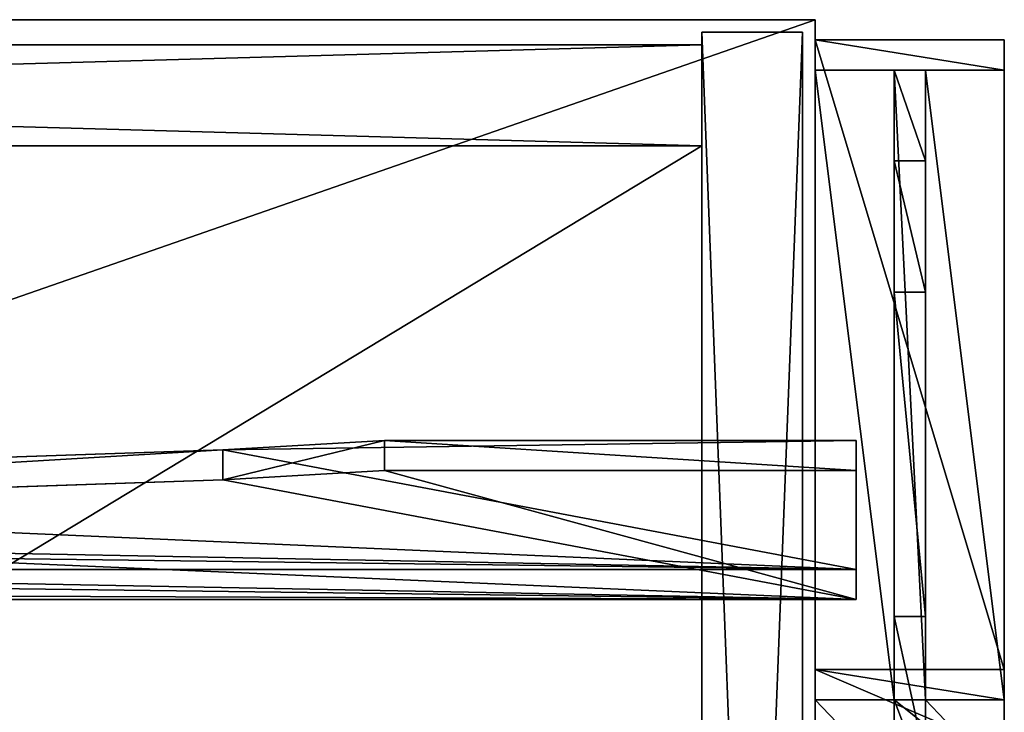
# Model space of a CAD drawing. Extents: x 14928 to 32710, y -33000 to 4234.
# Drawn here: x 22429 to 22586, y -26606 to -26496 of the extents above; entities that cross this region are included whole.
import ezdxf

# ---------------------------------------------------------------- set-up
doc = ezdxf.new("R2010")
doc.units = 0
doc.header["$LTSCALE"] = 25.4
doc.layers.get('0').update_dxf_attribs({"color": 13, "linetype": 'CONTINUOUS'})
doc.layers.add('RAMJI', color=7, linetype='CONTINUOUS')

# ---------------------------------------------------------------- blocks, each defined once
blk = doc.blocks.new('PAMATNE_9')
at = {"color": 0}
for p, q in [((1196, 416), (0, 416)), ((1196, 416, 16), (0, 416, 16)), ((1196, 416), (0, 416)), ((1196, 416, 16), (0, 416, 16)), ((1196, 0), (1196, 416)), ((1196, 0, 16), (1196, 416, 16)), ((1196, 416), (1196, 416, 16)), ((1196, 0), (1196, 416)), ((1196, 416), (1196, 416, 16)), ((1196, 0, 16), (1196, 416, 16))]:
    blk.add_line(p, q, dxfattribs=at)
mesh = blk.add_polyface(dxfattribs=at)
corners = [(1196, 416), (0, 0), (0, 416), (1196, 0)]
mesh.append_faces([[corners[k] for k in face] for face in [(0, 1, 2), (1, 0, 3)]], dxfattribs={"vtx0": -1, "color": 0})
mesh = blk.add_polyface(dxfattribs=at)
corners = [(1196, 0, 16), (0, 416, 16), (0, 0, 16), (1196, 416, 16)]
mesh.append_faces([[corners[k] for k in face] for face in [(0, 1, 2), (1, 0, 3)]], dxfattribs={"vtx0": -1, "color": 0})
mesh = blk.add_polyface(dxfattribs=at)
corners = [(0, 416, 16), (1196, 416), (0, 416), (1196, 416, 16)]
mesh.append_faces([[corners[k] for k in face] for face in [(0, 1, 2), (1, 0, 3)]], dxfattribs={"vtx0": -1, "color": 0})
mesh = blk.add_polyface(dxfattribs=at)
corners = [(1196, 416), (1196, 0, 16), (1196, 0), (1196, 416, 16)]
mesh.append_faces([[corners[k] for k in face] for face in [(0, 1, 2), (1, 0, 3)]], dxfattribs={"vtx0": -1, "color": 0})
blk = doc.blocks.new('SANS_4')
at = {"color": 0}
for p, q in [((16, 412, 1744), (0, 412, 1744)), ((0, 412, 1744), (0, 0, 1744)), ((0, 412), (0, 0)), ((16, 412), (0, 412)), ((16, 412), (0, 412)), ((0, 412), (0, 412, 1744)), ((16, 412, 1744), (0, 412, 1744)), ((0, 412), (0, 0)), ((0, 412, 1744), (0, 0, 1744)), ((0, 412), (0, 412, 1744)), ((16, 0, 1744), (16, 412, 1744)), ((16, 0), (16, 412)), ((16, 412), (16, 412, 1744)), ((16, 0, 1744), (16, 412, 1744)), ((16, 0), (16, 412)), ((16, 412), (16, 412, 1744))]:
    blk.add_line(p, q, dxfattribs=at)
mesh = blk.add_polyface(dxfattribs=at)
corners = [(16, 0, 1744), (0, 412, 1744), (0, 0, 1744), (16, 412, 1744)]
mesh.append_faces([[corners[k] for k in face] for face in [(0, 1, 2), (1, 0, 3)]], dxfattribs={"vtx0": -1, "color": 0})
mesh = blk.add_polyface(dxfattribs=at)
corners = [(16, 412), (0, 0), (0, 412), (16, 0)]
mesh.append_faces([[corners[k] for k in face] for face in [(0, 1, 2), (1, 0, 3)]], dxfattribs={"vtx0": -1, "color": 0})
mesh = blk.add_polyface(dxfattribs=at)
corners = [(0, 412, 1744), (16, 412), (0, 412), (16, 412, 1744)]
mesh.append_faces([[corners[k] for k in face] for face in [(0, 1, 2), (1, 0, 3)]], dxfattribs={"vtx0": -1, "color": 0})
mesh = blk.add_polyface(dxfattribs=at)
corners = [(0, 412, 1744), (0, 0), (0, 0, 1744), (0, 412)]
mesh.append_faces([[corners[k] for k in face] for face in [(0, 1, 2), (1, 0, 3)]], dxfattribs={"vtx0": -1, "color": 0})
mesh = blk.add_polyface(dxfattribs=at)
corners = [(16, 412), (16, 0, 1744), (16, 0), (16, 412, 1744)]
mesh.append_faces([[corners[k] for k in face] for face in [(0, 1, 2), (1, 0, 3)]], dxfattribs={"vtx0": -1, "color": 0})
blk = doc.blocks.new('PLAUKTS_11')
at = {"color": 0}
for p, q in [((572, 346), (0, 346)), ((572, 346, 16), (0, 346, 16)), ((572, 346, 16), (0, 346, 16)), ((572, 346), (0, 346)), ((572, 0), (572, 346)), ((572, 346), (572, 346, 16)), ((572, 0, 16), (572, 346, 16)), ((572, 346), (572, 346, 16)), ((572, 0, 16), (572, 346, 16)), ((572, 0), (572, 346))]:
    blk.add_line(p, q, dxfattribs=at)
mesh = blk.add_polyface(dxfattribs=at)
corners = [(0, 346, 16), (572, 346), (0, 346), (572, 346, 16)]
mesh.append_faces([[corners[k] for k in face] for face in [(0, 1, 2), (1, 0, 3)]], dxfattribs={"vtx0": -1, "color": 0})
mesh = blk.add_polyface(dxfattribs=at)
corners = [(572, 0, 16), (0, 346, 16), (0, 0, 16), (572, 346, 16)]
mesh.append_faces([[corners[k] for k in face] for face in [(0, 1, 2), (1, 0, 3)]], dxfattribs={"vtx0": -1, "color": 0})
mesh = blk.add_polyface(dxfattribs=at)
corners = [(572, 346), (0, 0), (0, 346), (572, 0)]
mesh.append_faces([[corners[k] for k in face] for face in [(0, 1, 2), (1, 0, 3)]], dxfattribs={"vtx0": -1, "color": 0})
mesh = blk.add_polyface(dxfattribs=at)
corners = [(572, 346), (572, 0, 16), (572, 0), (572, 346, 16)]
mesh.append_faces([[corners[k] for k in face] for face in [(0, 1, 2), (1, 0, 3)]], dxfattribs={"vtx0": -1, "color": 0})
blk = doc.blocks.new('PLAUKTS_12')
at = {"color": 0}
for p, q in [((572, 346), (0, 346)), ((572, 346, 16), (0, 346, 16)), ((572, 346, 16), (0, 346, 16)), ((572, 346), (0, 346)), ((572, 0), (572, 346)), ((572, 346), (572, 346, 16)), ((572, 0, 16), (572, 346, 16)), ((572, 346), (572, 346, 16)), ((572, 0, 16), (572, 346, 16)), ((572, 0), (572, 346))]:
    blk.add_line(p, q, dxfattribs=at)
mesh = blk.add_polyface(dxfattribs=at)
corners = [(0, 346, 16), (572, 346), (0, 346), (572, 346, 16)]
mesh.append_faces([[corners[k] for k in face] for face in [(0, 1, 2), (1, 0, 3)]], dxfattribs={"vtx0": -1, "color": 0})
mesh = blk.add_polyface(dxfattribs=at)
corners = [(572, 0, 16), (0, 346, 16), (0, 0, 16), (572, 346, 16)]
mesh.append_faces([[corners[k] for k in face] for face in [(0, 1, 2), (1, 0, 3)]], dxfattribs={"vtx0": -1, "color": 0})
mesh = blk.add_polyface(dxfattribs=at)
corners = [(572, 346), (0, 0), (0, 346), (572, 0)]
mesh.append_faces([[corners[k] for k in face] for face in [(0, 1, 2), (1, 0, 3)]], dxfattribs={"vtx0": -1, "color": 0})
mesh = blk.add_polyface(dxfattribs=at)
corners = [(572, 346), (572, 0, 16), (572, 0), (572, 346, 16)]
mesh.append_faces([[corners[k] for k in face] for face in [(0, 1, 2), (1, 0, 3)]], dxfattribs={"vtx0": -1, "color": 0})
blk = doc.blocks.new('MUGURA_2')
at = {"color": 0}
for p, q in [((572, 16), (0, 16)), ((0, 16, 1744), (572, 16, 1744)), ((0, 16, 1744), (572, 16, 1744)), ((572, 16), (0, 16)), ((572, 16, 1744), (572, 16)), ((572, 16, 1744), (572, 0, 1744)), ((572, 16, 1744), (572, 16)), ((572, 16, 1744), (572, 0, 1744)), ((572, 16), (572, 0)), ((572, 16), (572, 0)), ((0, 0, 1744), (572, 0, 1744)), ((572, 0), (0, 0)), ((0, 0, 1744), (572, 0, 1744)), ((572, 0), (0, 0)), ((572, 0, 1744), (572, 0)), ((572, 0, 1744), (572, 0))]:
    blk.add_line(p, q, dxfattribs=at)
mesh = blk.add_polyface(dxfattribs=at)
corners = [(0, 16, 1744), (572, 16), (0, 16), (572, 16, 1744)]
mesh.append_faces([[corners[k] for k in face] for face in [(0, 1, 2), (1, 0, 3)]], dxfattribs={"vtx0": -1, "color": 0})
mesh = blk.add_polyface(dxfattribs=at)
corners = [(572, 0, 1744), (0, 16, 1744), (0, 0, 1744), (572, 16, 1744)]
mesh.append_faces([[corners[k] for k in face] for face in [(0, 1, 2), (1, 0, 3)]], dxfattribs={"vtx0": -1, "color": 0})
mesh = blk.add_polyface(dxfattribs=at)
corners = [(572, 16), (0, 0), (0, 16), (572, 0)]
mesh.append_faces([[corners[k] for k in face] for face in [(0, 1, 2), (1, 0, 3)]], dxfattribs={"vtx0": -1, "color": 0})
mesh = blk.add_polyface(dxfattribs=at)
corners = [(572, 16), (572, 0, 1744), (572, 0), (572, 16, 1744)]
mesh.append_faces([[corners[k] for k in face] for face in [(0, 1, 2), (1, 0, 3)]], dxfattribs={"vtx0": -1, "color": 0})
mesh = blk.add_polyface(dxfattribs=at)
corners = [(572, 0, 1744), (0, 0), (572, 0), (0, 0, 1744)]
mesh.append_faces([[corners[k] for k in face] for face in [(0, 1, 2), (1, 0, 3)]], dxfattribs={"vtx0": -1, "color": 0})
blk = doc.blocks.new('PAMATNE_10')
at = {"color": 0}
for p, q in [((1196, 416), (0, 416)), ((1196, 416, 16), (0, 416, 16)), ((1196, 416), (0, 416)), ((1196, 416, 16), (0, 416, 16)), ((1196, 0), (1196, 416)), ((1196, 0, 16), (1196, 416, 16)), ((1196, 416), (1196, 416, 16)), ((1196, 0), (1196, 416)), ((1196, 416), (1196, 416, 16)), ((1196, 0, 16), (1196, 416, 16))]:
    blk.add_line(p, q, dxfattribs=at)
mesh = blk.add_polyface(dxfattribs=at)
corners = [(1196, 416), (0, 0), (0, 416), (1196, 0)]
mesh.append_faces([[corners[k] for k in face] for face in [(0, 1, 2), (1, 0, 3)]], dxfattribs={"vtx0": -1, "color": 0})
mesh = blk.add_polyface(dxfattribs=at)
corners = [(1196, 0, 16), (0, 416, 16), (0, 0, 16), (1196, 416, 16)]
mesh.append_faces([[corners[k] for k in face] for face in [(0, 1, 2), (1, 0, 3)]], dxfattribs={"vtx0": -1, "color": 0})
mesh = blk.add_polyface(dxfattribs=at)
corners = [(0, 416, 16), (1196, 416), (0, 416), (1196, 416, 16)]
mesh.append_faces([[corners[k] for k in face] for face in [(0, 1, 2), (1, 0, 3)]], dxfattribs={"vtx0": -1, "color": 0})
mesh = blk.add_polyface(dxfattribs=at)
corners = [(1196, 416), (1196, 0, 16), (1196, 0), (1196, 416, 16)]
mesh.append_faces([[corners[k] for k in face] for face in [(0, 1, 2), (1, 0, 3)]], dxfattribs={"vtx0": -1, "color": 0})
blk = doc.blocks.new('OBJECT_7651B17B-877F-40D23')
at = {"color": 0}
for p, q in [((498.25, 139.79, -21.59), (523.89, 141.27, -26.43)), ((498.25, 139.79, -21.59), (523.89, 141.27, -26.43)), ((523.89, 141.27, -26.43), (598.75, 141.27, -26.43)), ((523.89, 136.49, -27.89), (523.89, 141.27, -26.43)), ((523.89, 136.49, -27.89), (523.89, 141.27, -26.43)), ((523.89, 141.27, -26.43), (598.75, 141.27, -26.43)), ((598.75, 136.49, -27.89), (598.75, 141.27, -26.43)), ((598.75, 141.27, -26.43), (598.75, 120.8, 40.51)), ((598.75, 141.27, -26.43), (598.75, 120.8, 40.51)), ((598.75, 136.49, -27.89), (598.75, 141.27, -26.43)), ((309.81, 133.36, -0.57), (498.25, 139.79, -21.59)), ((309.81, 133.36, -0.57), (498.25, 139.79, -21.59)), ((498.25, 135.01, -23.05), (498.25, 139.79, -21.59)), ((498.25, 135.01, -23.05), (498.25, 139.79, -21.59)), ((523.89, 136.49, -27.89), (498.25, 135.01, -23.05)), ((523.89, 136.49, -27.89), (498.25, 135.01, -23.05)), ((598.75, 136.49, -27.89), (523.89, 136.49, -27.89)), ((598.75, 136.49, -27.89), (523.89, 136.49, -27.89)), ((598.75, 116.02, 39.05), (598.75, 136.49, -27.89)), ((598.75, 116.02, 39.05), (598.75, 136.49, -27.89)), ((498.25, 135.01, -23.05), (309.81, 128.58, -2.03)), ((498.25, 135.01, -23.05), (309.81, 128.58, -2.03)), ((598.75, 120.8, 40.51), (-616.25, 120.8, 40.51)), ((598.75, 120.8, 40.51), (-616.25, 120.8, 40.51)), ((598.75, 116.02, 39.05), (598.75, 120.8, 40.51)), ((598.75, 116.02, 39.05), (598.75, 120.8, 40.51)), ((-616.25, 116.02, 39.05), (598.75, 116.02, 39.05)), ((-616.25, 116.02, 39.05), (598.75, 116.02, 39.05))]:
    blk.add_line(p, q, dxfattribs=at)
at = {"color": 250}
mesh = blk.add_polyface(dxfattribs=at)
corners = [(-616.25, 120.8, 40.51), (-541.39, 141.27, -26.43), (-616.25, 141.27, -26.43), (-447.6, 137.12, -12.86), (-258.77, 131.76, 4.68), (-69.23, 129.34, 12.59), (498.25, 139.79, -21.59), (598.75, 141.27, -26.43), (523.89, 141.27, -26.43), (598.75, 120.8, 40.51), (309.81, 133.36, -0.57), (120.47, 129.88, 10.84)]
mesh.append_faces([[corners[k] for k in face] for face in [(0, 1, 2), (6, 7, 8)]], dxfattribs={"vtx0": -1, "color": 250})
mesh.append_faces([[corners[k] for k in face] for face in [(1, 0, 3), (3, 0, 4), (4, 0, 5), (7, 6, 9), (9, 5, 0)]], dxfattribs={"vtx0": -1, "vtx1": -1, "color": 250})
mesh.append_faces([[corners[k] for k in face] for face in [(9, 6, 10), (9, 10, 11), (9, 11, 5)]], dxfattribs={"vtx0": -1, "vtx2": -1, "color": 250})
mesh = blk.add_polyface(dxfattribs=at)
corners = [(523.89, 141.27, -26.43), (498.25, 135.01, -23.05), (498.25, 139.79, -21.59), (523.89, 136.49, -27.89)]
mesh.append_faces([[corners[k] for k in face] for face in [(0, 1, 2), (1, 0, 3)]], dxfattribs={"vtx0": -1, "color": 250})
mesh = blk.add_polyface(dxfattribs=at)
corners = [(523.89, 141.27, -26.43), (598.75, 136.49, -27.89), (523.89, 136.49, -27.89), (598.75, 141.27, -26.43)]
mesh.append_faces([[corners[k] for k in face] for face in [(0, 1, 2), (1, 0, 3)]], dxfattribs={"vtx0": -1, "color": 250})
mesh = blk.add_polyface(dxfattribs=at)
corners = [(598.75, 136.49, -27.89), (598.75, 120.8, 40.51), (598.75, 116.02, 39.05), (598.75, 141.27, -26.43)]
mesh.append_faces([[corners[k] for k in face] for face in [(0, 1, 2), (1, 0, 3)]], dxfattribs={"vtx0": -1, "color": 250})
mesh = blk.add_polyface(dxfattribs=at)
corners = [(498.25, 139.79, -21.59), (309.81, 128.58, -2.03), (309.81, 133.36, -0.57), (498.25, 135.01, -23.05)]
mesh.append_faces([[corners[k] for k in face] for face in [(0, 1, 2), (1, 0, 3)]], dxfattribs={"vtx0": -1, "color": 250})
mesh = blk.add_polyface(dxfattribs=at)
corners = [(598.75, 116.02, 39.05), (523.89, 136.49, -27.89), (598.75, 136.49, -27.89), (498.25, 135.01, -23.05), (309.81, 128.58, -2.03), (120.47, 125.09, 9.37), (-69.23, 124.56, 11.12), (-616.25, 116.02, 39.05), (-447.6, 132.34, -14.33), (-616.25, 136.49, -27.89), (-541.39, 136.49, -27.89), (-258.77, 126.98, 3.22)]
mesh.append_faces([[corners[k] for k in face] for face in [(0, 1, 2), (8, 9, 10)]], dxfattribs={"vtx0": -1, "color": 250})
mesh.append_faces([[corners[k] for k in face] for face in [(1, 0, 3), (3, 0, 4), (4, 0, 5), (5, 0, 6), (9, 8, 7)]], dxfattribs={"vtx0": -1, "vtx1": -1, "color": 250})
mesh.append_faces([[corners[k] for k in face] for face in [(6, 0, 7), (7, 8, 11), (7, 11, 6)]], dxfattribs={"vtx0": -1, "vtx2": -1, "color": 250})
mesh = blk.add_polyface(dxfattribs=at)
corners = [(598.75, 116.02, 39.05), (-616.25, 120.8, 40.51), (-616.25, 116.02, 39.05), (598.75, 120.8, 40.51)]
mesh.append_faces([[corners[k] for k in face] for face in [(0, 1, 2), (1, 0, 3)]], dxfattribs={"vtx0": -1, "color": 250})
blk = doc.blocks.new('FRIISKAPJAKAJA1_2')
at = {"layer": 'RAMJI', "color": 7}
for p, q in [((0, 0, 1.46), (0, 30, 1.46)), ((0, 30, 1.46), (4.78, 30)), ((0, 30, 1.46), (99.87, 30, 328.13)), ((0, 0, 1.46), (0, 30, 1.46)), ((0, 30, 1.46), (4.78, 30)), ((0, 30, 1.46), (99.87, 30, 328.13)), ((4.78, 30), (4.78, 17.5, 0)), ((104.65, 30, 326.67), (4.78, 30)), ((4.78, 30), (4.78, 17.5, 0)), ((104.65, 30, 326.67), (4.78, 30)), ((112.76, 30, 388.57), (99.87, 30, 328.13)), ((99.87, 30, 328.13), (99.87, 0, 328.13)), ((99.87, 30, 328.13), (104.65, 30, 326.67)), ((112.76, 30, 388.57), (99.87, 30, 328.13)), ((99.87, 30, 328.13), (99.87, 0, 328.13)), ((99.87, 30, 328.13), (104.65, 30, 326.67)), ((99.87, 30, 328.13), (99.87, 0, 328.13)), ((99.87, 30, 328.13), (104.65, 30, 326.67)), ((104.65, 30, 326.67), (117.76, 30, 388.13)), ((104.65, 17.5, 326.67), (104.65, 30, 326.67)), ((104.65, 30, 326.67), (117.76, 30, 388.13)), ((104.65, 17.5, 326.67), (104.65, 30, 326.67)), ((104.65, 17.5, 326.67), (104.65, 30, 326.67)), ((4.78, 17.5, 0), (104.65, 17.5, 326.67)), ((19.15, 17.5, 0), (4.78, 17.5, 0)), ((4.78, 17.5, 0), (104.65, 17.5, 326.67)), ((19.15, 17.5, 0), (4.78, 17.5, 0)), ((4.78, 17.5, 0), (4.78, 12.5, 0)), ((4.78, 17.5, 0), (104.65, 17.5, 326.67)), ((4.78, 17.5, 0), (4.78, 12.5, 0)), ((4.78, 17.5, 0), (4.78, 12.5, 0)), ((40.03, 17.5, 68.31), (19.15, 17.5, 0)), ((19.15, 12.5, 0), (19.15, 17.5, 0)), ((40.03, 17.5, 68.31), (19.15, 17.5, 0)), ((19.15, 12.5, 0), (19.15, 17.5, 0)), ((91.44, 17.5, 201.6), (40.03, 17.5, 68.31)), ((40.03, 17.5, 68.31), (40.03, 12.5, 68.31)), ((91.44, 17.5, 201.6), (40.03, 17.5, 68.31)), ((40.03, 17.5, 68.31), (40.03, 12.5, 68.31)), ((63.51, 17.5, 183.26), (68.29, 17.5, 181.8)), ((63.51, 17.5, 183.26), (83.98, 17.5, 250.2)), ((63.51, 17.5, 183.26), (68.29, 17.5, 181.8)), ((63.51, 17.5, 183.26), (83.98, 17.5, 250.2)), ((88.76, 17.5, 248.74), (68.29, 17.5, 181.8)), ((88.76, 17.5, 248.74), (68.29, 17.5, 181.8)), ((88.76, 17.5, 248.74), (83.98, 17.5, 250.2)), ((88.76, 17.5, 248.74), (83.98, 17.5, 250.2)), ((91.44, 17.5, 201.6), (91.44, 12.5, 201.6)), ((114.29, 17.5, 250), (91.44, 17.5, 201.6)), ((91.44, 17.5, 201.6), (91.44, 12.5, 201.6)), ((114.29, 17.5, 250), (91.44, 17.5, 201.6)), ((104.65, 12.5, 326.67), (104.65, 17.5, 326.67)), ((104.65, 17.5, 326.67), (108.65, 17.5, 336.44)), ((104.65, 12.5, 326.67), (104.65, 17.5, 326.67)), ((104.65, 17.5, 326.67), (108.65, 17.5, 336.44)), ((104.65, 12.5, 326.67), (104.65, 17.5, 326.67)), ((104.65, 12.5, 326.67), (104.65, 17.5, 326.67)), ((4.78, 12.5, 0), (4.78, 0)), ((104.65, 12.5, 326.67), (4.78, 12.5, 0)), ((104.65, 12.5, 326.67), (4.78, 12.5, 0)), ((4.78, 12.5, 0), (19.15, 12.5, 0)), ((4.78, 12.5, 0), (19.15, 12.5, 0)), ((104.65, 12.5, 326.67), (4.78, 12.5, 0)), ((4.78, 12.5, 0), (4.78, 0)), ((19.15, 12.5, 0), (40.03, 12.5, 68.31)), ((19.15, 12.5, 0), (40.03, 12.5, 68.31)), ((40.03, 12.5, 68.31), (91.44, 12.5, 201.6)), ((40.03, 12.5, 68.31), (91.44, 12.5, 201.6)), ((91.44, 12.5, 201.6), (114.29, 12.5, 250)), ((91.44, 12.5, 201.6), (114.29, 12.5, 250)), ((104.65, 0, 326.67), (104.65, 12.5, 326.67)), ((104.65, 0, 326.67), (104.65, 12.5, 326.67)), ((108.65, 12.5, 336.44), (104.65, 12.5, 326.67)), ((108.65, 12.5, 336.44), (104.65, 12.5, 326.67)), ((104.65, 0, 326.67), (104.65, 12.5, 326.67)), ((99.87, 0, 328.13), (0, 0, 1.46)), ((4.78, 0), (0, 0, 1.46)), ((4.78, 0), (0, 0, 1.46)), ((99.87, 0, 328.13), (0, 0, 1.46)), ((4.78, 0), (104.65, 0, 326.67)), ((4.78, 0), (104.65, 0, 326.67)), ((99.87, 0, 328.13), (112.76, 0, 388.57)), ((99.87, 0, 328.13), (112.76, 0, 388.57)), ((99.87, 0, 328.13), (104.65, 0, 326.67)), ((99.87, 0, 328.13), (104.65, 0, 326.67)), ((99.87, 0, 328.13), (104.65, 0, 326.67)), ((117.76, 0, 388.13), (104.65, 0, 326.67)), ((117.76, 0, 388.13), (104.65, 0, 326.67))]:
    blk.add_line(p, q, dxfattribs=at)
at = {"layer": 'RAMJI', "color": 250}
mesh = blk.add_polyface(dxfattribs=at)
corners = [(0, 30, 1.46), (4.78, 0), (0, 0, 1.46), (4.78, 30), (4.78, 12.5, 0), (4.78, 17.5, 0)]
mesh.append_faces([[corners[k] for k in face] for face in [(0, 1, 2), (4, 3, 5)]], dxfattribs={"vtx0": -1, "color": 250})
mesh.append_faces([[corners[k] for k in face] for face in [(1, 3, 4)]], dxfattribs={"vtx0": -1, "vtx1": -1, "color": 250})
mesh.append_faces([[corners[k] for k in face] for face in [(1, 0, 3)]], dxfattribs={"vtx0": -1, "vtx2": -1, "color": 250})
mesh = blk.add_polyface(dxfattribs=at)
corners = [(99.87, 0, 328.13), (0, 30, 1.46), (0, 0, 1.46), (99.87, 30, 328.13)]
mesh.append_faces([[corners[k] for k in face] for face in [(0, 1, 2), (1, 0, 3)]], dxfattribs={"vtx0": -1, "color": 250})
mesh = blk.add_polyface(dxfattribs=at)
corners = [(0, 30, 1.46), (104.65, 30, 326.67), (4.78, 30), (99.87, 30, 328.13)]
mesh.append_faces([[corners[k] for k in face] for face in [(0, 1, 2), (1, 0, 3)]], dxfattribs={"vtx0": -1, "color": 250})
mesh = blk.add_polyface(dxfattribs=at)
corners = [(4.78, 30), (104.65, 17.5, 326.67), (4.78, 17.5, 0), (104.65, 30, 326.67)]
mesh.append_faces([[corners[k] for k in face] for face in [(0, 1, 2), (1, 0, 3)]], dxfattribs={"vtx0": -1, "color": 250})
mesh = blk.add_polyface(dxfattribs=at)
corners = [(112.76, 0, 388.57), (99.87, 30, 328.13), (99.87, 0, 328.13), (112.76, 30, 388.57)]
mesh.append_faces([[corners[k] for k in face] for face in [(0, 1, 2), (1, 0, 3)]], dxfattribs={"vtx0": -1, "color": 250})
mesh = blk.add_polyface(dxfattribs=at)
corners = [(99.87, 30, 328.13), (117.76, 30, 388.13), (104.65, 30, 326.67), (112.76, 30, 388.57), (117.76, 30, 414.38), (112.72, 30, 419.38)]
mesh.append_faces([[corners[k] for k in face] for face in [(0, 1, 2), (4, 3, 5)]], dxfattribs={"vtx0": -1, "color": 250})
mesh.append_faces([[corners[k] for k in face] for face in [(1, 3, 4)]], dxfattribs={"vtx0": -1, "vtx1": -1, "color": 250})
mesh.append_faces([[corners[k] for k in face] for face in [(1, 0, 3)]], dxfattribs={"vtx0": -1, "vtx2": -1, "color": 250})
mesh = blk.add_polyface(dxfattribs=at)
corners = [(99.87, 30, 328.13), (104.65, 0, 326.67), (99.87, 0, 328.13), (104.65, 30, 326.67), (104.65, 12.5, 326.67), (104.65, 17.5, 326.67)]
mesh.append_faces([[corners[k] for k in face] for face in [(0, 1, 2), (4, 3, 5)]], dxfattribs={"vtx0": -1, "color": 250})
mesh.append_faces([[corners[k] for k in face] for face in [(1, 3, 4)]], dxfattribs={"vtx0": -1, "vtx1": -1, "color": 250})
mesh.append_faces([[corners[k] for k in face] for face in [(1, 0, 3)]], dxfattribs={"vtx0": -1, "vtx2": -1, "color": 250})
mesh = blk.add_polyface(dxfattribs=at)
corners = [(104.65, 12.5, 326.67), (117.76, 0, 388.13), (104.65, 0, 326.67), (117.76, 12.5, 388.13), (104.65, 17.5, 326.67), (117.76, 17.5, 388.13), (104.65, 30, 326.67), (117.76, 30, 388.13)]
mesh.append_faces([[corners[k] for k in face] for face in [(0, 1, 2), (5, 6, 7)]], dxfattribs={"vtx0": -1, "color": 250})
mesh.append_faces([[corners[k] for k in face] for face in [(1, 0, 3), (3, 4, 5)]], dxfattribs={"vtx0": -1, "vtx1": -1, "color": 250})
mesh.append_faces([[corners[k] for k in face] for face in [(3, 0, 4), (5, 4, 6)]], dxfattribs={"vtx0": -1, "vtx2": -1, "color": 250})
mesh = blk.add_polyface(dxfattribs=at)
corners = [(318.12, 17.5, 201.6), (341.27, 17.5, 181.8), (369.53, 17.5, 68.31), (320.8, 17.5, 248.74), (295.28, 17.5, 250), (325.58, 17.5, 250.2), (291.64, 17.5, 257.92), (4.78, 17.5, 0), (63.51, 17.5, 183.26), (19.15, 17.5, 0), (104.65, 17.5, 326.67), (40.03, 17.5, 68.31), (68.29, 17.5, 181.8), (83.98, 17.5, 250.2), (117.92, 17.5, 257.92), (127.84, 17.5, 272.25), (140.09, 17.5, 284.64), (154.3, 17.5, 294.72), (170.05, 17.5, 302.17), (186.85, 17.5, 306.78), (204.2, 17.5, 308.4), (204.78, 17.5, 308.45), (404.78, 17.5, 0), (390.41, 17.5, 0), (346.05, 17.5, 183.26), (304.91, 17.5, 326.67), (281.73, 17.5, 272.25), (269.48, 17.5, 284.64), (255.26, 17.5, 294.72), (239.51, 17.5, 302.17), (222.71, 17.5, 306.78), (205.36, 17.5, 308.4), (108.65, 17.5, 336.44), (300.92, 17.5, 336.44), (117.76, 17.5, 388.13), (291.8, 17.5, 388.13), (117.76, 17.5, 414.38), (291.8, 17.5, 414.38), (204.78, 17.5, 414.38), (91.44, 17.5, 201.6), (88.76, 17.5, 248.74), (114.29, 17.5, 250)]
mesh.append_faces([[corners[k] for k in face] for face in [(2, 22, 23), (37, 36, 38)]], dxfattribs={"vtx0": -1, "color": 250})
mesh.append_faces([[corners[k] for k in face] for face in [(0, 1, 2), (1, 0, 3), (3, 4, 5), (7, 8, 9), (9, 8, 11), (8, 10, 13), (14, 10, 15), (15, 10, 16), (16, 10, 17), (17, 10, 18), (18, 10, 19), (19, 10, 20), (20, 10, 21), (22, 24, 25), (24, 2, 1), (25, 32, 33), (33, 34, 35), (35, 36, 37), (39, 40, 41), (41, 13, 14)]], dxfattribs={"vtx0": -1, "vtx1": -1, "color": 250})
mesh.append_faces([[corners[k] for k in face] for face in [(13, 10, 14), (22, 2, 24), (25, 5, 6), (25, 21, 10)]], dxfattribs={"vtx0": -1, "vtx1": -1, "vtx2": -1, "color": 250})
mesh.append_faces([[corners[k] for k in face] for face in [(3, 0, 4), (5, 4, 6), (8, 7, 10), (11, 8, 12), (25, 24, 5), (25, 6, 26), (25, 26, 27), (25, 27, 28), (25, 28, 29), (25, 29, 30), (25, 30, 31), (25, 31, 21), (25, 10, 32), (33, 32, 34), (35, 34, 36), (12, 39, 11), (39, 12, 40), (41, 40, 13)]], dxfattribs={"vtx0": -1, "vtx2": -1, "color": 250})
mesh = blk.add_polyface(dxfattribs=at)
corners = [(4.78, 17.5, 0), (19.15, 12.5, 0), (4.78, 12.5, 0), (19.15, 17.5, 0)]
mesh.append_faces([[corners[k] for k in face] for face in [(0, 1, 2), (1, 0, 3)]], dxfattribs={"vtx0": -1, "color": 250})
mesh = blk.add_polyface(dxfattribs=at)
corners = [(104.65, 12.5, 326.67), (4.78, 17.5, 0), (4.78, 12.5, 0), (104.65, 17.5, 326.67)]
mesh.append_faces([[corners[k] for k in face] for face in [(0, 1, 2), (1, 0, 3)]], dxfattribs={"vtx0": -1, "color": 250})
mesh = blk.add_polyface(dxfattribs=at)
corners = [(19.15, 17.5, 0), (40.03, 12.5, 68.31), (19.15, 12.5, 0), (40.03, 17.5, 68.31)]
mesh.append_faces([[corners[k] for k in face] for face in [(0, 1, 2), (1, 0, 3)]], dxfattribs={"vtx0": -1, "color": 250})
mesh = blk.add_polyface(dxfattribs=at)
corners = [(40.03, 17.5, 68.31), (91.44, 12.5, 201.6), (40.03, 12.5, 68.31), (91.44, 17.5, 201.6)]
mesh.append_faces([[corners[k] for k in face] for face in [(0, 1, 2), (1, 0, 3)]], dxfattribs={"vtx0": -1, "color": 250})
mesh = blk.add_polyface(dxfattribs=at)
corners = [(63.51, 17.5, 183.26), (88.76, 17.5, 248.74), (68.29, 17.5, 181.8), (83.98, 17.5, 250.2)]
mesh.append_faces([[corners[k] for k in face] for face in [(0, 1, 2), (1, 0, 3)]], dxfattribs={"vtx0": -1, "color": 250})
mesh = blk.add_polyface(dxfattribs=at)
corners = [(91.44, 17.5, 201.6), (114.29, 12.5, 250), (91.44, 12.5, 201.6), (114.29, 17.5, 250)]
mesh.append_faces([[corners[k] for k in face] for face in [(0, 1, 2), (1, 0, 3)]], dxfattribs={"vtx0": -1, "color": 250})
mesh = blk.add_polyface(dxfattribs=at)
corners = [(108.65, 12.5, 336.44), (104.65, 17.5, 326.67), (104.65, 12.5, 326.67), (108.65, 17.5, 336.44)]
mesh.append_faces([[corners[k] for k in face] for face in [(0, 1, 2), (1, 0, 3)]], dxfattribs={"vtx0": -1, "color": 250})
mesh = blk.add_polyface(dxfattribs=at)
corners = [(4.78, 12.5, 0), (104.65, 0, 326.67), (4.78, 0), (104.65, 12.5, 326.67)]
mesh.append_faces([[corners[k] for k in face] for face in [(0, 1, 2), (1, 0, 3)]], dxfattribs={"vtx0": -1, "color": 250})
mesh = blk.add_polyface(dxfattribs=at)
corners = [(304.91, 12.5, 326.67), (390.41, 12.5, 0), (404.78, 12.5, 0), (369.53, 12.5, 68.31), (318.12, 12.5, 201.6), (295.28, 12.5, 250), (291.64, 12.5, 257.92), (281.73, 12.5, 272.25), (269.48, 12.5, 284.64), (255.26, 12.5, 294.72), (239.51, 12.5, 302.17), (222.71, 12.5, 306.78), (205.36, 12.5, 308.4), (204.78, 12.5, 308.45), (40.03, 12.5, 68.31), (4.78, 12.5, 0), (19.15, 12.5, 0), (104.65, 12.5, 326.67), (91.44, 12.5, 201.6), (114.29, 12.5, 250), (117.92, 12.5, 257.92), (127.84, 12.5, 272.25), (140.09, 12.5, 284.64), (154.3, 12.5, 294.72), (170.05, 12.5, 302.17), (186.85, 12.5, 306.78), (204.2, 12.5, 308.4), (300.92, 12.5, 336.44), (108.65, 12.5, 336.44), (291.8, 12.5, 388.13), (117.76, 12.5, 388.13), (291.8, 12.5, 414.38), (117.76, 12.5, 414.38), (204.78, 12.5, 414.38)]
mesh.append_faces([[corners[k] for k in face] for face in [(0, 1, 2), (14, 15, 16), (32, 31, 33)]], dxfattribs={"vtx0": -1, "color": 250})
mesh.append_faces([[corners[k] for k in face] for face in [(1, 0, 3), (3, 0, 4), (4, 0, 5), (5, 0, 6), (6, 0, 7), (7, 0, 8), (8, 0, 9), (9, 0, 10), (10, 0, 11), (11, 0, 12), (12, 0, 13), (15, 14, 17), (17, 27, 28), (28, 29, 30), (30, 31, 32)]], dxfattribs={"vtx0": -1, "vtx1": -1, "color": 250})
mesh.append_faces([[corners[k] for k in face] for face in [(17, 13, 0)]], dxfattribs={"vtx0": -1, "vtx1": -1, "vtx2": -1, "color": 250})
mesh.append_faces([[corners[k] for k in face] for face in [(17, 14, 18), (17, 18, 19), (17, 19, 20), (17, 20, 21), (17, 21, 22), (17, 22, 23), (17, 23, 24), (17, 24, 25), (17, 25, 26), (17, 26, 13), (17, 0, 27), (28, 27, 29), (30, 29, 31)]], dxfattribs={"vtx0": -1, "vtx2": -1, "color": 250})
mesh = blk.add_polyface(dxfattribs=at)
corners = [(104.65, 0, 326.67), (0, 0, 1.46), (4.78, 0), (99.87, 0, 328.13)]
mesh.append_faces([[corners[k] for k in face] for face in [(0, 1, 2), (1, 0, 3)]], dxfattribs={"vtx0": -1, "color": 250})
mesh = blk.add_polyface(dxfattribs=at)
corners = [(117.76, 0, 388.13), (99.87, 0, 328.13), (104.65, 0, 326.67), (112.76, 0, 388.57), (117.76, 0, 414.38), (112.72, 0, 419.38)]
mesh.append_faces([[corners[k] for k in face] for face in [(0, 1, 2), (3, 4, 5)]], dxfattribs={"vtx0": -1, "color": 250})
mesh.append_faces([[corners[k] for k in face] for face in [(1, 0, 3)]], dxfattribs={"vtx0": -1, "vtx1": -1, "color": 250})
mesh.append_faces([[corners[k] for k in face] for face in [(3, 0, 4)]], dxfattribs={"vtx0": -1, "vtx2": -1, "color": 250})
blk = doc.blocks.new('FRIISKAPJARAMIS120')
at = {"color": 0, "extrusion": (0, 0, -1), "zscale": -1, "rotation": 180}
blk.add_blockref('FRIISKAPJAKAJA1_2', (0, 1256), dxfattribs=at)
at = {"layer": 'RAMJI', "color": 7, "rotation": 89.99999999998775}
blk.add_blockref('OBJECT_7651B17B-877F-40D23', (204.78, 633.75, 209.69), dxfattribs=at)
blk = doc.blocks.new('UNI-PLAUKTS_44')
at = {"color": 0}
for name, p in [('PAMATNE_9', (0, 0, 1058)), ('PAMATNE_10', (0, 0)), ('PLAUKTS_11', (606, 50, 704.5)), ('PLAUKTS_12', (606, 50, 352.7))]:
    blk.add_blockref(name, p, dxfattribs=at)
for name, p, zscale in [('SANS_4', (1178, 2, 16), 0.5974770642201838), ('MUGURA_2', (606, 396, 16), 0.5974770642201835)]:
    blk.add_blockref(name, p, dxfattribs=dict(at, zscale=zscale))
at = {"color": 0, "rotation": 270}
blk.add_blockref('FRIISKAPJARAMIS120', (-30, 412.78, -250.2), dxfattribs=at)

msp = doc.modelspace()

# ---------------------------------------------------------------- block references
at = {"color": 0}
msp.add_blockref('UNI-PLAUKTS_44', (21359.58, -26912.44), dxfattribs=at)

doc.saveas('drawing.dxf')
